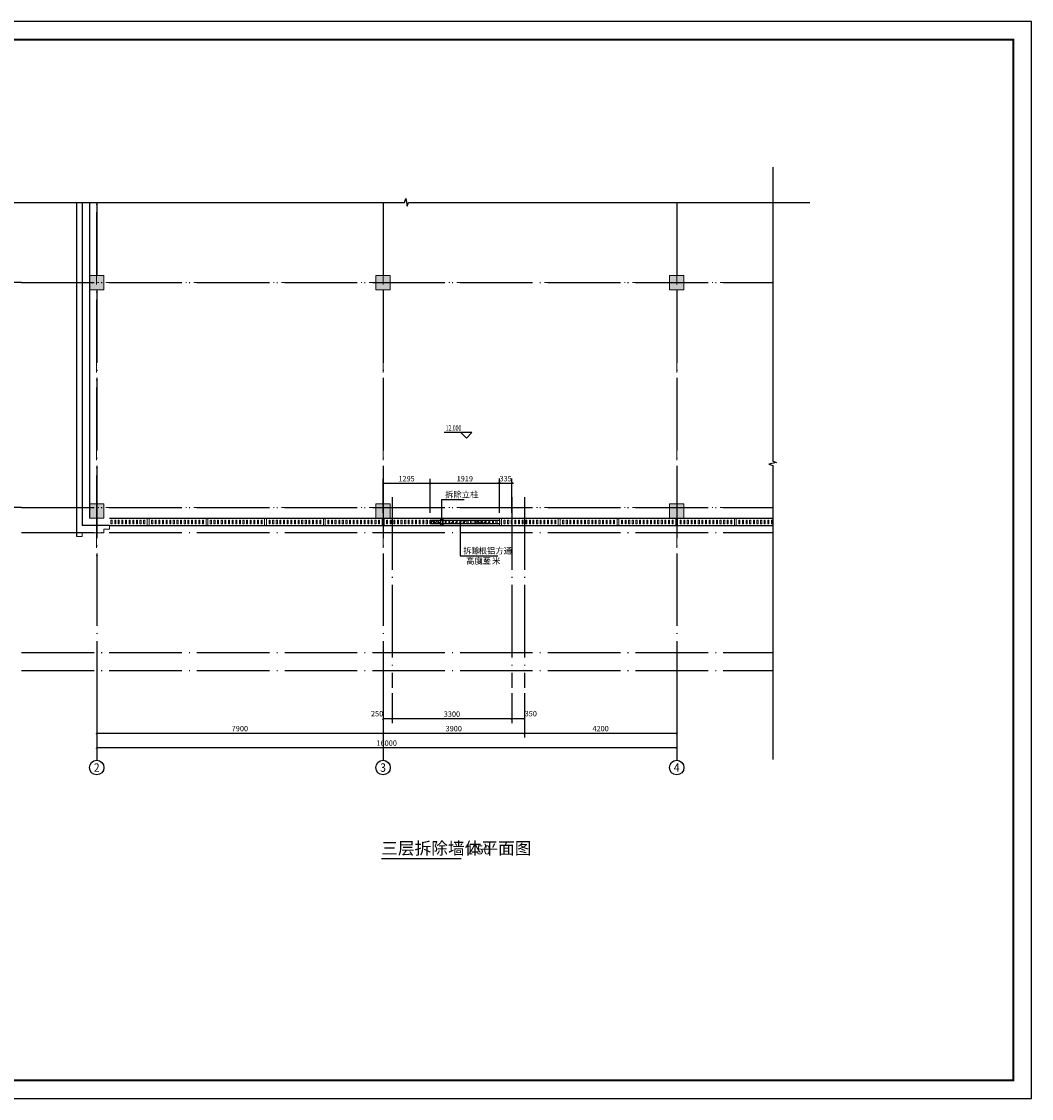
# Model space of a CAD drawing. Extents: x 32601 to 617016, y 48177 to 278492.
# Drawn here: x 199625 to 227486, y 107093 to 136793 of the extents above; entities that cross this region are included whole.
import ezdxf
from ezdxf.enums import TextEntityAlignment as Align

# ---------------------------------------------------------------- set-up
doc = ezdxf.new("R2010")
doc.units = 0
doc.header["$LTSCALE"] = 1000
doc.header["$MEASUREMENT"] = 0
doc.linetypes.add('DOTE', pattern=[2.42, 2, -0.2, 0.02, -0.2])
for name, color, linetype in [('AXIS', 3, 'Continuous'), ('AXIS_TEXT', 7, 'Continuous'), ('CURTWALL', 4, 'Continuous'), ('DIM_ELEV', 3, 'Continuous'), ('DIM_LEAD', 3, 'Continuous'), ('DIM_SYMB', 3, 'Continuous'), ('DOTE', 1, 'Continuous'), ('PUB_DIM', 3, 'Continuous'), ('PUB_TEXT', 7, 'Continuous'), ('tk', 7, 'Continuous'), ('WALL', 9, 'Continuous'), ('外包', 22, 'Continuous'), ('钢柱', 6, 'Continuous')]:
    doc.layers.add(name, color=color, linetype=linetype)
doc.styles.add('_TCH_AXIS', font='COMPLEX', dxfattribs={"bigfont": 'GBCBIG'})
doc.styles.add('_TCH_DIM', font='SIMPLEX', dxfattribs={"bigfont": 'GBCBIG'})
doc.styles.add('_TCH_DIM_T3', font='SIMPLEX', dxfattribs={"width": 0.705882, "bigfont": 'GBCBIG'})
doc.styles.add('COMPLEX', font='COMPLEX')
doc.styles.add('COMPLEX_', font='COMPLEX')
doc.styles.get("Standard").update_dxf_attribs({"font": 'gbenor.shx', "bigfont": 'gbcbig.shx'})

# ---------------------------------------------------------------- blocks, each defined once
blk = doc.blocks.new('A$C50941F1B')
at = {"linetype": 'Continuous', "lineweight": 18}
for points in [[(2182, 7337), (2182, 7736), (2581, 7736), (2581, 7337)], [(10081, 7337), (10081, 7736), (10480, 7736), (10480, 7337)], [(18181, 7337), (18181, 7736), (18580, 7736), (18580, 7337)], [(2182, 1037), (2182, 1436), (2581, 1436), (2581, 1037)], [(10081, 1037), (10081, 1436), (10480, 1436), (10480, 1037)], [(18181, 1037), (18181, 1436), (18580, 1436), (18580, 1037)]]:
    blk.add_hatch(color=250, dxfattribs=at).paths.add_polyline_path(points)
at = {"color": 250, "linetype": 'Continuous', "lineweight": 18}
for p, q in [((2380, 9701), (2380, 9682)), ((10282, 9701), (10282, 9682)), ((18382, 9701), (18382, 9682)), ((2380, 9481), (2380, 7481)), ((10282, 9481), (10282, 7481)), ((18382, 9481), (18382, 7481)), ((2418, 7535), (2440, 7535)), ((2638, 7535), (4639, 7535)), ((4840, 7535), (4859, 7535)), ((5060, 7535), (7060, 7535)), ((7261, 7535), (7280, 7535)), ((7478, 7535), (9478, 7535)), ((9679, 7535), (9698, 7535)), ((9899, 7535), (11899, 7535)), ((12100, 7535), (12120, 7535)), ((12321, 7535), (14321, 7535)), ((14739, 7535), (16739, 7535)), ((16940, 7535), (16959, 7535)), ((17160, 7535), (19160, 7535)), ((19358, 7535), (19380, 7535)), ((19578, 7535), (21031, 7535)), ((2380, 7280), (2380, 7261)), ((10282, 7280), (10282, 7261)), ((18382, 7280), (18382, 7261)), ((2380, 7060), (2380, 5060)), ((10282, 7060), (10282, 5060)), ((18382, 7060), (18382, 5060)), ((2380, 4862), (2380, 4840)), ((10282, 4862), (10282, 4840)), ((18382, 4862), (18382, 4840)), ((2380, 4642), (2380, 2641)), ((10282, 4642), (10282, 2641)), ((18382, 4642), (18382, 2641)), ((2380, 2440), (2380, 2421)), ((10282, 2440), (10282, 2421)), ((18382, 2440), (18382, 2421)), ((2418, 1337), (2440, 1337)), ((2638, 1337), (4639, 1337)), ((4840, 1337), (4859, 1337)), ((5060, 1337), (7060, 1337)), ((7261, 1337), (7280, 1337)), ((7478, 1337), (9478, 1337)), ((9679, 1337), (9698, 1337)), ((9899, 1337), (11899, 1337)), ((12100, 1337), (12120, 1337)), ((12321, 1337), (14321, 1337)), ((14519, 1337), (14541, 1337)), ((14739, 1337), (16739, 1337)), ((16940, 1337), (16959, 1337)), ((17160, 1337), (19160, 1337)), ((19358, 1337), (19380, 1337)), ((19578, 1337), (21031, 1337))]:
    blk.add_line(p, q, dxfattribs=at)
at = {"color": 0, "linetype": 'Continuous', "lineweight": 18}
for p, q in [((0, 7535), (19, 7535)), ((220, 7535), (2220, 7535)), ((2380, 2220), (2380, 220)), ((10282, 2220), (10282, 220)), ((18382, 2220), (18382, 220)), ((0, 1337), (19, 1337)), ((220, 1337), (2220, 1337)), ((2380, 22), (2380, 0)), ((10282, 22), (10282, 0)), ((18382, 22), (18382, 0))]:
    blk.add_line(p, q, dxfattribs=at)
at = {"color": 250, "linetype": 'Continuous', "lineweight": 18}
for points in [[(2581, 7337), (2581, 7736), (2182, 7736), (2182, 7337), (2581, 7337)], [(10480, 7337), (10480, 7736), (10081, 7736), (10081, 7337), (10480, 7337)], [(18580, 7337), (18580, 7736), (18181, 7736), (18181, 7337), (18580, 7337)], [(2581, 1037), (2581, 1436), (2182, 1436), (2182, 1037), (2581, 1037)], [(10480, 1037), (10480, 1436), (10081, 1436), (10081, 1037), (10480, 1037)], [(18580, 1037), (18580, 1436), (18181, 1436), (18181, 1037), (18580, 1037)], [(2807, 887), (2807, 986), (2775, 986), (2775, 887), (2807, 887)], [(2906, 887), (2906, 986), (2878, 986), (2878, 887), (2906, 887)], [(3005, 887), (3005, 986), (2976, 986), (2976, 887), (3005, 887)], [(3107, 887), (3107, 986), (3075, 986), (3075, 887), (3107, 887)], [(3206, 887), (3206, 986), (3177, 986), (3177, 887), (3206, 887)], [(3305, 887), (3305, 986), (3276, 986), (3276, 887), (3305, 887)], [(3407, 887), (3407, 986), (3375, 986), (3375, 887), (3407, 887)], [(3506, 887), (3506, 986), (3477, 986), (3477, 887), (3506, 887)], [(3605, 887), (3605, 986), (3576, 986), (3576, 887), (3605, 887)], [(3707, 887), (3707, 986), (3675, 986), (3675, 887), (3707, 887)], [(3777, 836), (3777, 1037), (3825, 1037), (3825, 836), (3777, 836)], [(3927, 887), (3927, 986), (3895, 986), (3895, 887), (3927, 887)], [(4026, 887), (4026, 986), (3997, 986), (3997, 887), (4026, 887)], [(4125, 887), (4125, 986), (4096, 986), (4096, 887), (4125, 887)], [(4227, 887), (4227, 986), (4195, 986), (4195, 887), (4227, 887)], [(4326, 887), (4326, 986), (4297, 986), (4297, 887), (4326, 887)], [(4425, 887), (4425, 986), (4396, 986), (4396, 887), (4425, 887)], [(4527, 887), (4527, 986), (4495, 986), (4495, 887), (4527, 887)], [(4626, 887), (4626, 986), (4597, 986), (4597, 887), (4626, 887)], [(4725, 887), (4725, 986), (4696, 986), (4696, 887), (4725, 887)], [(4827, 887), (4827, 986), (4795, 986), (4795, 887), (4827, 887)], [(4926, 887), (4926, 986), (4897, 986), (4897, 887), (4926, 887)], [(5028, 887), (5028, 986), (4996, 986), (4996, 887), (5028, 887)], [(5127, 887), (5127, 986), (5095, 986), (5095, 887), (5127, 887)], [(5226, 887), (5226, 986), (5197, 986), (5197, 887), (5226, 887)], [(5328, 887), (5328, 986), (5296, 986), (5296, 887), (5328, 887)], [(5398, 836), (5398, 1037), (5446, 1037), (5446, 836), (5398, 836)], [(5548, 887), (5548, 986), (5516, 986), (5516, 887), (5548, 887)], [(5647, 887), (5647, 986), (5615, 986), (5615, 887), (5647, 887)], [(5746, 887), (5746, 986), (5717, 986), (5717, 887), (5746, 887)], [(5848, 887), (5848, 986), (5816, 986), (5816, 887), (5848, 887)], [(5947, 887), (5947, 986), (5918, 986), (5918, 887), (5947, 887)], [(6045, 887), (6045, 986), (6017, 986), (6017, 887), (6045, 887)], [(6148, 887), (6148, 986), (6116, 986), (6116, 887), (6148, 887)], [(6246, 887), (6246, 986), (6218, 986), (6218, 887), (6246, 887)], [(6345, 887), (6345, 986), (6317, 986), (6317, 887), (6345, 887)], [(6447, 887), (6447, 986), (6415, 986), (6415, 887), (6447, 887)], [(6546, 887), (6546, 986), (6518, 986), (6518, 887), (6546, 887)], [(6645, 887), (6645, 986), (6616, 986), (6616, 887), (6645, 887)], [(6747, 887), (6747, 986), (6715, 986), (6715, 887), (6747, 887)], [(6846, 887), (6846, 986), (6817, 986), (6817, 887), (6846, 887)], [(6945, 887), (6945, 986), (6916, 986), (6916, 887), (6945, 887)], [(7015, 836), (7015, 1037), (7066, 1037), (7066, 836), (7015, 836)], [(7165, 887), (7165, 986), (7136, 986), (7136, 887), (7165, 887)], [(7267, 887), (7267, 986), (7235, 986), (7235, 887), (7267, 887)], [(7366, 887), (7366, 986), (7337, 986), (7337, 887), (7366, 887)], [(7465, 887), (7465, 986), (7436, 986), (7436, 887), (7465, 887)], [(7567, 887), (7567, 986), (7535, 986), (7535, 887), (7567, 887)], [(7666, 887), (7666, 986), (7637, 986), (7637, 887), (7666, 887)], [(7765, 887), (7765, 986), (7736, 986), (7736, 887), (7765, 887)], [(7867, 887), (7867, 986), (7835, 986), (7835, 887), (7867, 887)], [(7966, 887), (7966, 986), (7937, 986), (7937, 887), (7966, 887)], [(8065, 887), (8065, 986), (8036, 986), (8036, 887), (8065, 887)], [(8167, 887), (8167, 986), (8135, 986), (8135, 887), (8167, 887)], [(8266, 887), (8266, 986), (8237, 986), (8237, 887), (8266, 887)], [(8365, 887), (8365, 986), (8336, 986), (8336, 887), (8365, 887)], [(8467, 887), (8467, 986), (8435, 986), (8435, 887), (8467, 887)], [(8566, 887), (8566, 986), (8537, 986), (8537, 887), (8566, 887)], [(8636, 836), (8636, 1037), (8687, 1037), (8687, 836), (8636, 836)], [(8786, 887), (8786, 986), (8757, 986), (8757, 887), (8786, 887)], [(8885, 887), (8885, 986), (8856, 986), (8856, 887), (8885, 887)], [(8987, 887), (8987, 986), (8955, 986), (8955, 887), (8987, 887)], [(9086, 887), (9086, 986), (9057, 986), (9057, 887), (9086, 887)], [(9188, 887), (9188, 986), (9156, 986), (9156, 887), (9188, 887)], [(9287, 887), (9287, 986), (9255, 986), (9255, 887), (9287, 887)], [(9386, 887), (9386, 986), (9357, 986), (9357, 887), (9386, 887)], [(9488, 887), (9488, 986), (9456, 986), (9456, 887), (9488, 887)], [(9587, 887), (9587, 986), (9558, 986), (9558, 887), (9587, 887)], [(9685, 887), (9685, 986), (9657, 986), (9657, 887), (9685, 887)], [(9788, 887), (9788, 986), (9756, 986), (9756, 887), (9788, 887)], [(9886, 887), (9886, 986), (9858, 986), (9858, 887), (9886, 887)], [(9985, 887), (9985, 986), (9957, 986), (9957, 887), (9985, 887)], [(10087, 887), (10087, 986), (10055, 986), (10055, 887), (10087, 887)], [(10186, 887), (10186, 986), (10158, 986), (10158, 887), (10186, 887)], [(10256, 836), (10256, 1037), (10308, 1037), (10308, 836), (10256, 836)], [(10406, 887), (10406, 986), (10378, 986), (10378, 887), (10406, 887)], [(10505, 887), (10505, 986), (10477, 986), (10477, 887), (10505, 887)], [(10607, 887), (10607, 986), (10576, 986), (10576, 887), (10607, 887)], [(10706, 887), (10706, 986), (10678, 986), (10678, 887), (10706, 887)], [(10805, 887), (10805, 986), (10776, 986), (10776, 887), (10805, 887)], [(10907, 887), (10907, 986), (10875, 986), (10875, 887), (10907, 887)], [(11006, 887), (11006, 986), (10977, 986), (10977, 887), (11006, 887)], [(11105, 887), (11105, 986), (11076, 986), (11076, 887), (11105, 887)], [(11207, 887), (11207, 986), (11175, 986), (11175, 887), (11207, 887)], [(11306, 887), (11306, 986), (11277, 986), (11277, 887), (11306, 887)], [(11405, 887), (11405, 986), (11376, 986), (11376, 887), (11405, 887)], [(11507, 887), (11507, 986), (11475, 986), (11475, 887), (11507, 887)], [(11606, 887), (11606, 986), (11577, 986), (11577, 887), (11606, 887)], [(11705, 887), (11705, 986), (11676, 986), (11676, 887), (11705, 887)], [(11807, 887), (11807, 986), (11775, 986), (11775, 887), (11807, 887)], [(11925, 836), (11925, 1037), (11877, 1037), (11877, 836), (11925, 836)], [(12027, 887), (12027, 986), (11995, 986), (11995, 887), (12027, 887)], [(12126, 887), (12126, 986), (12097, 986), (12097, 887), (12126, 887)], [(12225, 887), (12225, 986), (12196, 986), (12196, 887), (12225, 887)], [(12327, 887), (12327, 986), (12295, 986), (12295, 887), (12327, 887)], [(12426, 887), (12426, 986), (12397, 986), (12397, 887), (12426, 887)], [(12525, 887), (12525, 986), (12496, 986), (12496, 887), (12525, 887)], [(12627, 887), (12627, 986), (12595, 986), (12595, 887), (12627, 887)], [(12726, 887), (12726, 986), (12697, 986), (12697, 887), (12726, 887)], [(12828, 887), (12828, 986), (12796, 986), (12796, 887), (12828, 887)], [(12927, 887), (12927, 986), (12895, 986), (12895, 887), (12927, 887)], [(13026, 887), (13026, 986), (12997, 986), (12997, 887), (13026, 887)], [(13128, 887), (13128, 986), (13096, 986), (13096, 887), (13128, 887)], [(13227, 887), (13227, 986), (13195, 986), (13195, 887), (13227, 887)], [(13325, 887), (13325, 986), (13297, 986), (13297, 887), (13325, 887)], [(13428, 887), (13428, 986), (13396, 986), (13396, 887), (13428, 887)], [(13546, 836), (13546, 1037), (13498, 1037), (13498, 836), (13546, 836)], [(13648, 887), (13648, 986), (13616, 986), (13616, 887), (13648, 887)], [(13747, 887), (13747, 986), (13715, 986), (13715, 887), (13747, 887)], [(13845, 887), (13845, 986), (13817, 986), (13817, 887), (13845, 887)], [(13948, 887), (13948, 986), (13916, 986), (13916, 887), (13948, 887)], [(14046, 887), (14046, 986), (14018, 986), (14018, 887), (14046, 887)], [(14145, 887), (14145, 986), (14117, 986), (14117, 887), (14145, 887)], [(14247, 887), (14247, 986), (14216, 986), (14216, 887), (14247, 887)], [(14346, 887), (14346, 986), (14318, 986), (14318, 887), (14346, 887)], [(14445, 887), (14445, 986), (14416, 986), (14416, 887), (14445, 887)], [(14547, 887), (14547, 986), (14515, 986), (14515, 887), (14547, 887)], [(14646, 887), (14646, 986), (14617, 986), (14617, 887), (14646, 887)], [(14745, 887), (14745, 986), (14716, 986), (14716, 887), (14745, 887)], [(14847, 887), (14847, 986), (14815, 986), (14815, 887), (14847, 887)], [(14946, 887), (14946, 986), (14917, 986), (14917, 887), (14946, 887)], [(15045, 887), (15045, 986), (15016, 986), (15016, 887), (15045, 887)], [(15166, 836), (15166, 1037), (15115, 1037), (15115, 836), (15166, 836)], [(15265, 887), (15265, 986), (15236, 986), (15236, 887), (15265, 887)], [(15367, 887), (15367, 986), (15335, 986), (15335, 887), (15367, 887)], [(15466, 887), (15466, 986), (15437, 986), (15437, 887), (15466, 887)], [(15565, 887), (15565, 986), (15536, 986), (15536, 887), (15565, 887)], [(15667, 887), (15667, 986), (15635, 986), (15635, 887), (15667, 887)], [(15766, 887), (15766, 986), (15737, 986), (15737, 887), (15766, 887)], [(15865, 887), (15865, 986), (15836, 986), (15836, 887), (15865, 887)], [(15967, 887), (15967, 986), (15935, 986), (15935, 887), (15967, 887)], [(16066, 887), (16066, 986), (16037, 986), (16037, 887), (16066, 887)], [(16165, 887), (16165, 986), (16136, 986), (16136, 887), (16165, 887)], [(16267, 887), (16267, 986), (16235, 986), (16235, 887), (16267, 887)], [(16366, 887), (16366, 986), (16337, 986), (16337, 887), (16366, 887)], [(16468, 887), (16468, 986), (16436, 986), (16436, 887), (16468, 887)], [(16567, 887), (16567, 986), (16535, 986), (16535, 887), (16567, 887)], [(16666, 887), (16666, 986), (16637, 986), (16637, 887), (16666, 887)], [(16787, 836), (16787, 1037), (16736, 1037), (16736, 836), (16787, 836)], [(16886, 887), (16886, 986), (16857, 986), (16857, 887), (16886, 887)], [(16988, 887), (16988, 986), (16956, 986), (16956, 887), (16988, 887)], [(17087, 887), (17087, 986), (17055, 986), (17055, 887), (17087, 887)], [(17186, 887), (17186, 986), (17157, 986), (17157, 887), (17186, 887)], [(17288, 887), (17288, 986), (17256, 986), (17256, 887), (17288, 887)], [(17387, 887), (17387, 986), (17355, 986), (17355, 887), (17387, 887)], [(17485, 887), (17485, 986), (17457, 986), (17457, 887), (17485, 887)], [(17588, 887), (17588, 986), (17556, 986), (17556, 887), (17588, 887)], [(17686, 887), (17686, 986), (17658, 986), (17658, 887), (17686, 887)], [(17785, 887), (17785, 986), (17757, 986), (17757, 887), (17785, 887)], [(17887, 887), (17887, 986), (17856, 986), (17856, 887), (17887, 887)], [(17986, 887), (17986, 986), (17958, 986), (17958, 887), (17986, 887)], [(18085, 887), (18085, 986), (18057, 986), (18057, 887), (18085, 887)], [(18187, 887), (18187, 986), (18155, 986), (18155, 887), (18187, 887)], [(18286, 887), (18286, 986), (18257, 986), (18257, 887), (18286, 887)], [(18356, 836), (18356, 1037), (18407, 1037), (18407, 836), (18356, 836)], [(18506, 887), (18506, 986), (18474, 986), (18474, 887), (18506, 887)], [(18605, 887), (18605, 986), (18577, 986), (18577, 887), (18605, 887)], [(18707, 887), (18707, 986), (18675, 986), (18675, 887), (18707, 887)], [(18806, 887), (18806, 986), (18777, 986), (18777, 887), (18806, 887)], [(18905, 887), (18905, 986), (18876, 986), (18876, 887), (18905, 887)], [(19007, 887), (19007, 986), (18975, 986), (18975, 887), (19007, 887)], [(19106, 887), (19106, 986), (19077, 986), (19077, 887), (19106, 887)], [(19205, 887), (19205, 986), (19176, 986), (19176, 887), (19205, 887)], [(19307, 887), (19307, 986), (19275, 986), (19275, 887), (19307, 887)], [(19406, 887), (19406, 986), (19377, 986), (19377, 887), (19406, 887)], [(19505, 887), (19505, 986), (19476, 986), (19476, 887), (19505, 887)], [(19607, 887), (19607, 986), (19575, 986), (19575, 887), (19607, 887)], [(19706, 887), (19706, 986), (19677, 986), (19677, 887), (19706, 887)], [(19805, 887), (19805, 986), (19776, 986), (19776, 887), (19805, 887)], [(19907, 887), (19907, 986), (19875, 986), (19875, 887), (19907, 887)], [(19977, 836), (19977, 1037), (20025, 1037), (20025, 836), (19977, 836)], [(20127, 887), (20127, 986), (20095, 986), (20095, 887), (20127, 887)], [(20226, 887), (20226, 986), (20197, 986), (20197, 887), (20226, 887)], [(20325, 887), (20325, 986), (20296, 986), (20296, 887), (20325, 887)], [(20427, 887), (20427, 986), (20395, 986), (20395, 887), (20427, 887)], [(20526, 887), (20526, 986), (20497, 986), (20497, 887), (20526, 887)], [(20625, 887), (20625, 986), (20596, 986), (20596, 887), (20625, 887)], [(20727, 887), (20727, 986), (20695, 986), (20695, 887), (20727, 887)], [(20826, 887), (20826, 986), (20797, 986), (20797, 887), (20826, 887)], [(20924, 887), (20924, 986), (20896, 986), (20896, 887), (20924, 887)], [(21027, 887), (21027, 986), (20995, 986), (20995, 887), (21027, 887)], [(1831, 536), (1981, 536), (1981, 638), (2581, 638), (2581, 737), (2731, 737), (2731, 836)]]:
    blk.add_lwpolyline(points, dxfattribs=at)
blk = doc.blocks.new('A1')
at = {"layer": 'tk', "color": 4}
blk.add_lwpolyline([(142454, 108335), (226554, 108335), (226554, 167735), (142454, 167735)], close=True, dxfattribs=at)
at = {"layer": 'tk', "color": 4, "const_width": 100}
blk.add_lwpolyline([(145454, 166735), (225554, 166735), (225554, 109335), (145454, 109335)], close=True, dxfattribs=at)
blk = doc.blocks.new('_AXISO')
blk.add_circle((0, 0), 0.5)
at = {"color": 0}
blk.add_circle((0, 0), 0.5, dxfattribs=at)
at = {"layer": 'AXIS_TEXT', "style": 'COMPLEX', "width": 1.041667}
blk.add_attdef('A', text='', height=0.56, dxfattribs=at).set_placement((-0.25, -0.28), (0.25, -0.28), align=Align.FIT)
at = {"layer": 'AXIS_TEXT', "style": 'COMPLEX_'}
blk.add_attdef('A', text='', height=0.56, dxfattribs=at).set_placement((-0.25, -0.28), (0.25, -0.28), align=Align.FIT)
blk = doc.blocks.new('_ArchTick')
at = {"color": 0, "linetype": 'ByBlock', "const_width": 0.4}
blk.add_lwpolyline([(-0.5, -0.5), (0.5, 0.5)], dxfattribs=at)

msp = doc.modelspace()

# ---------------------------------------------------------------- hatches: boundary and pattern name
at = {"layer": '钢柱'}
h = msp.add_hatch(dxfattribs=at)
h.set_pattern_fill('ANSI34', scale=50)
h.set_pattern_definition([(45, (-1066.1, 0), (-336.7596, 336.7596), []), (45, (-953.84, 0), (-336.7596, 336.7596), []), (45, (-841.6, 0), (-336.7596, 336.7596), []), (45, (-729.33, 0), (-336.7596, 336.7596), [])])
h.paths.add_polyline_path([(210894, 123043.8), (212813.4, 123043.8), (212814, 122944.9), (210894.6, 122944.9)])

# ---------------------------------------------------------------- linework, layer by layer
at = {"layer": 'AXIS'}
for p, q in [((199625.3, 129593.3), (197625.3, 129593.3)), ((199625.3, 123393.3), (197625.3, 123393.3)), ((201699.1, 118418.8), (201699.1, 116418.8)), ((201699.1, 118268.8), (201699.1, 116643.8)), ((201699.1, 118268.8), (201699.1, 117043.8)), ((209599.1, 118418.8), (209599.1, 116418.8)), ((209599.1, 118268.8), (209599.1, 117043.8)), ((209599.1, 118268.8), (209599.1, 117043.8)), ((213499.1, 118268.8), (213499.1, 117043.8)), ((213499.1, 118268.8), (213499.1, 117043.8)), ((217699.1, 118418.8), (217699.1, 116418.8)), ((217699.1, 118268.8), (217699.1, 116643.8)), ((217699.1, 118268.8), (217699.1, 117043.8)), ((201699.1, 117168.8), (209599.1, 117168.8)), ((209599.1, 117168.8), (213499.1, 117168.8)), ((213499.1, 117168.8), (217699.1, 117168.8)), ((201699.1, 116768.8), (217699.1, 116768.8))]:
    msp.add_line(p, q, dxfattribs=at)
at = {"layer": 'CURTWALL', "color": 250}
for p, q in [((202048.9, 123093.3), (220348.4, 123093.3)), ((202048.9, 122893.3), (220348.4, 122893.3))]:
    msp.add_line(p, q, dxfattribs=at)
at = {"layer": 'DIM_ELEV'}
for p, q in [((212048.2, 125456), (211288.7, 125456)), ((211898.2, 125306), (211748.2, 125456)), ((211898.2, 125306), (212048.2, 125456))]:
    msp.add_line(p, q, dxfattribs=at)
at = {"layer": 'DIM_LEAD'}
for p, q in [((211219.8, 123052.7), (211219.8, 123612.9)), ((211219.8, 123612.9), (211832.5, 123612.9)), ((211730.1, 122996.9), (211730.1, 122061.8)), ((211730.1, 122061.8), (212762.7, 122061.8))]:
    msp.add_line(p, q, dxfattribs=at)
at = {"layer": 'DIM_LEAD', "const_width": 20}
for points in [[(211219.8, 123042.7, 1), (211219.8, 123062.7, 1)], [(211730.1, 123006.9, 1), (211730.1, 122986.9, 1)]]:
    msp.add_lwpolyline(points, format="xyb", close=True, dxfattribs=at)
at = {"layer": 'DIM_SYMB'}
for points in [[(220348.4, 132779.5), (220348.4, 124665.9), (220453.4, 124627.7), (220243.4, 124590.7), (220348.4, 124553.4), (220348.4, 116439.9)], [(199113.8, 131804.4), (210188.8, 131804.4), (210227, 131909.4), (210264, 131699.4), (210301.3, 131804.4), (221376.2, 131804.4)]]:
    msp.add_lwpolyline(points, dxfattribs=at)
at = {"layer": 'DIM_SYMB', "const_width": 35}
msp.add_lwpolyline([(209547.5, 113707.2), (211758.4, 113707.2)], dxfattribs=at)
at = {"layer": 'DOTE', "linetype": 'DOTE'}
for p, q in [((201699.1, 131804.4), (201699.1, 118418.8)), ((209599.1, 131804.4), (209599.1, 118418.8)), ((217699.1, 131804.4), (217699.1, 118418.8)), ((199625.3, 129593.3), (220348.4, 129593.3)), ((209849.1, 123675.7), (209849.1, 118418.8)), ((213149.1, 123675.7), (213149.1, 118418.8)), ((213499.1, 123675.7), (213499.1, 118418.8)), ((199625.3, 123393.3), (220348.4, 123393.3)), ((199625.3, 122703.3), (220348.4, 122703.3)), ((199625.3, 119393.3), (220348.4, 119393.3)), ((199625.3, 118893.3), (220348.4, 118893.3))]:
    msp.add_line(p, q, dxfattribs=at)
at = {"layer": 'PUB_DIM'}
for p, q in [((209599, 123243.3), (209598.7, 124185.6)), ((210894.5, 123243.7), (210894.2, 124186)), ((210894.5, 123243.7), (210894.2, 124186)), ((212813.9, 123244.4), (212813.6, 124186.7)), ((212813.9, 123244.4), (212813.6, 124186.7)), ((213149, 123244.5), (213148.7, 124186.8)), ((209598.7, 124060.6), (210894.2, 124061)), ((210894.2, 124061), (212813.7, 124061.7)), ((212813.7, 124061.7), (212763.7, 124061.7)), ((212813.7, 124061.7), (213148.7, 124061.8)), ((213148.7, 124061.8), (213198.7, 124061.8)), ((209599.1, 118268.8), (209599.1, 117443.8)), ((209849.1, 118268.8), (209849.1, 117443.8)), ((209849.1, 118268.8), (209849.1, 117443.8)), ((213149.1, 118268.8), (213149.1, 117443.8)), ((213149.1, 118268.8), (213149.1, 117443.8)), ((213499.1, 118268.8), (213499.1, 117443.8)), ((209599.1, 117568.8), (209849.1, 117568.8)), ((209849.1, 117568.8), (213149.1, 117568.8)), ((213149.1, 117568.8), (213499.1, 117568.8))]:
    msp.add_line(p, q, dxfattribs=at)
at = {"layer": 'WALL', "color": 250}
for p, q in [((201299.1, 131804.4), (201299.1, 122893.3)), ((201299.1, 131804.4), (201299.1, 122893.3)), ((201499.1, 131804.4), (201499.1, 123093.3))]:
    msp.add_line(p, q, dxfattribs=at)
at = {"layer": '外包', "color": 250}
msp.add_lwpolyline([(201148.9, 122593.3), (201148.9, 131804.4)], dxfattribs=at)
msp.add_lwpolyline([(211194, 122894.3), (211194, 123093.8), (211244, 123093.8), (211244, 122894.3)], close=True, dxfattribs=at)
at = {"layer": '钢柱', "color": 250}
msp.add_line((202048.9, 122893.3), (201299.1, 122893.3), dxfattribs=at)
at = {"layer": '钢柱'}
msp.add_lwpolyline([(210894.6, 123043.8), (212814, 123043.8), (212813.4, 122944.9), (210894, 122944.9)], close=True, dxfattribs=at)

# ---------------------------------------------------------------- block references
at = {"xscale": 0.5, "yscale": 0.5, "zscale": 0.5}
msp.add_blockref('A1', (114208.9, 52925.7), dxfattribs=at)
at = {"layer": 'AXIS', "xscale": 50, "yscale": 50, "zscale": 50, "rotation": 180}
for p in [(201699.1, 117168.8), (209599.1, 117168.8), (213499.1, 117168.8), (201699.1, 116768.8)]:
    msp.add_blockref('_ArchTick', p, dxfattribs=at)
at = {"layer": 'AXIS', "xscale": 50, "yscale": 50, "zscale": 50}
for p in [(209599.1, 117168.8), (213499.1, 117168.8), (217699.1, 117168.8), (217699.1, 116768.8)]:
    msp.add_blockref('_ArchTick', p, dxfattribs=at)
at = {"layer": 'AXIS'}
ref = msp.add_blockref('_AXISO', (201699.1, 116218.8), dxfattribs=dict(at, xscale=400, yscale=400, zscale=400))
ref.add_attrib('A', '2', dxfattribs={"layer": 'AXIS_TEXT', "height": 233, "style": '_TCH_AXIS'}).set_placement((201621.4, 116102.3), (201776.7, 116102.3), align=Align.FIT)
ref = msp.add_blockref('_AXISO', (209599.1, 116218.8), dxfattribs=dict(at, xscale=400, yscale=400, zscale=400))
ref.add_attrib('A', '3', dxfattribs={"layer": 'AXIS_TEXT', "height": 233, "style": '_TCH_AXIS'}).set_placement((209521.4, 116102.3), (209676.7, 116102.3), align=Align.FIT)
ref = msp.add_blockref('_AXISO', (217699.1, 116218.8), dxfattribs=dict(at, xscale=400, yscale=400, zscale=400))
ref.add_attrib('A', '4', dxfattribs={"layer": 'AXIS_TEXT', "height": 227.8, "style": '_TCH_AXIS', "width": 0.9375}).set_placement((217617.7, 116104.9), (217780.5, 116104.9), align=Align.FIT)
at = {"layer": 'PUB_DIM', "xscale": 50, "yscale": 50, "zscale": 50}
for p, rotation in [((209598.7, 124060.6), 180.0195971520341), ((210894.2, 124061), 180.0195971520336), ((210894.2, 124061), 0.01959715203416062), ((212813.7, 124061.7), 0.01959715203386558), ((212813.7, 124061.7), 0.0195971520335754), ((213148.7, 124061.8), 180.0195971520338), ((209599.1, 117568.8), 180), ((209849.1, 117568.8), 180), ((213149.1, 117568.8), 180)]:
    msp.add_blockref('_ArchTick', p, dxfattribs=dict(at, rotation=rotation))
for p in [(209849.1, 117568.8), (213149.1, 117568.8), (213499.1, 117568.8)]:
    msp.add_blockref('_ArchTick', p, dxfattribs=at)
at = {"layer": '钢柱', "color": 250}
msp.add_blockref('A$C50941F1B', (199317.1, 122058), dxfattribs=at)

# ---------------------------------------------------------------- texts
at = {"layer": 'AXIS', "color": 7, "char_height": 148.75, "attachment_point": 5, "style": '_TCH_DIM_T3'}
for s, insert in [('\\A1;7900', (205649.1, 117293.2)), ('\\A1;3900', (211549.1, 117293.2)), ('\\A1;4200', (215599.1, 117293.2)), ('\\A1;16000', (209699.1, 116893.2))]:
    msp.add_mtext(s, dxfattribs=dict(at, insert=insert))
at = {"layer": 'PUB_DIM', "color": 7, "char_height": 148.75, "attachment_point": 5, "rotation": 0.0196, "style": '_TCH_DIM_T3'}
for s, insert in [('\\A1;1295', (210246.5, 124185.2)), ('\\A1;1919', (211853.9, 124185.7)), ('\\A1;335', (212981.2, 124186.1))]:
    msp.add_mtext(s, dxfattribs=dict(at, insert=insert))
at = {"layer": 'PUB_DIM', "color": 7, "char_height": 148.75, "attachment_point": 5, "style": '_TCH_DIM_T3'}
for s, insert in [('\\A1;250', (209434.1, 117706.3)), ('\\A1;3300', (211499.1, 117693.2)), ('\\A1;350', (213674.1, 117706.3))]:
    msp.add_mtext(s, dxfattribs=dict(at, insert=insert))
at = {"layer": 'PUB_TEXT', "color": 7, "style": '_TCH_DIM', "width": 0.705882}
for s, p in [('12.000', (211322.7, 125508.5)), ('18', (212055.5, 122114.3)), ('4.95', (212256, 121834.3))]:
    msp.add_text(s, height=148.75, dxfattribs=at).set_placement(p)
at = {"layer": 'PUB_TEXT', "color": 7, "style": '_TCH_DIM'}
for s, height, p in [('拆除立柱', 168.79, (211309, 123665.4)), ('拆除', 168.79, (211809.7, 122114.3)), ('根铝方通', 168.79, (212235.5, 122114.3)), ('高度至', 168.79, (211887.3, 121834.3)), ('米', 168.8, (212606, 121834.3))]:
    msp.add_text(s, height=height, dxfattribs=at).set_placement(p)
at = {"layer": 'PUB_TEXT', "color": 7}
for s, height, p in [('三层拆除墙体平面图', 337.59, (209547.5, 113825.1)), ('1:50', 250, (211898.4, 113825.1))]:
    msp.add_text(s, height=height, dxfattribs=at).set_placement(p)

doc.saveas('drawing.dxf')
